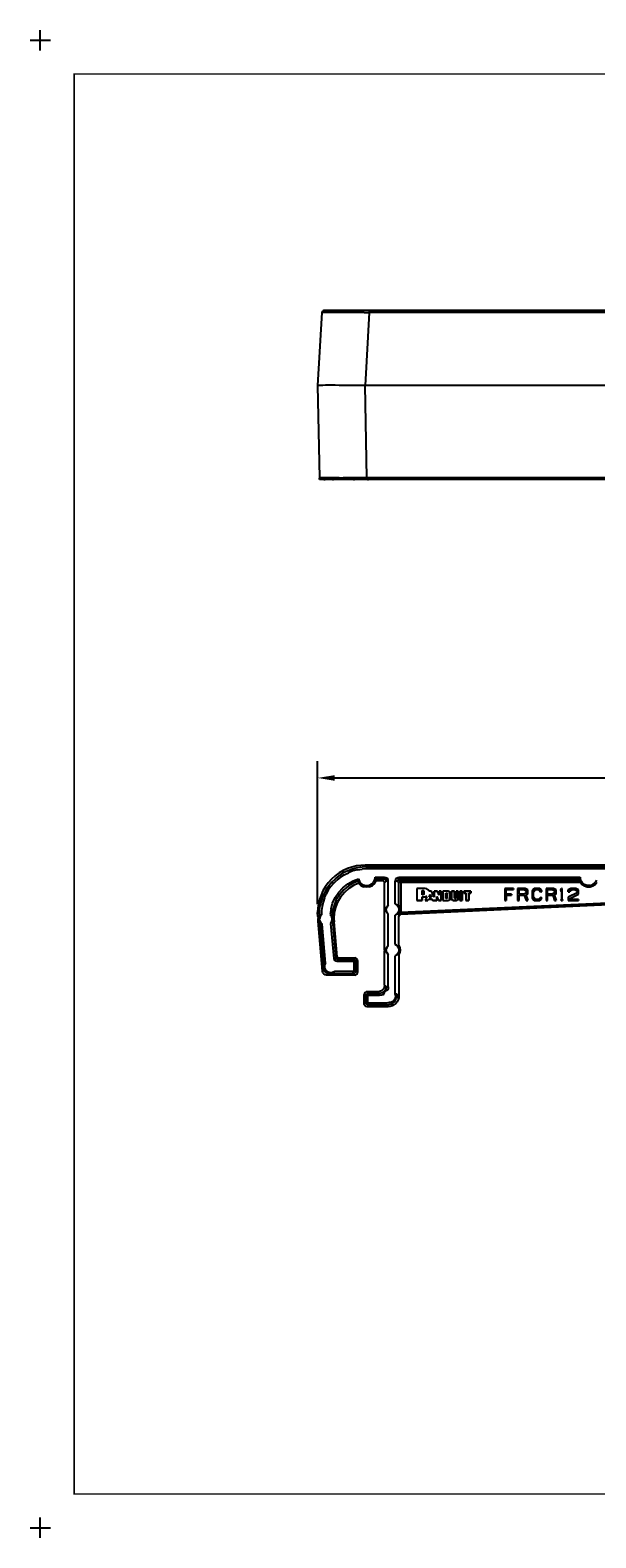
# Model space of a CAD drawing. Extents: x -0.1 to 17.1, y -0.1 to 11.1.
# Drawn here: x -0.1 to 4.1, y -0.1 to 11.1 of the extents above; entities that cross this region are included whole.
import ezdxf

# ---------------------------------------------------------------- set-up
doc = ezdxf.new("R2010")
doc.units = 0
doc.header["$MEASUREMENT"] = 0
doc.header["$PDMODE"] = 2
doc.header["$PDSIZE"] = 0.075
doc.layers.get('Defpoints').update_dxf_attribs({"linetype": 'CONTINUOUS'})
for name, color, linetype in [('Dimension', 6, 'CONTINUOUS'), ('Object', 5, 'CONTINUOUS'), ('Title Block', 3, 'CONTINUOUS')]:
    doc.layers.add(name, color=color, linetype=linetype)
doc.styles.get("Standard").update_dxf_attribs({"font": 'technic_.ttf'})
doc.dimstyles.get("Standard").update_dxf_attribs({"dimtxt": 0.09, "dimasz": 0.125, "dimexe": 0.125, "dimexo": 0.0625, "dimgap": 0.09, "dimtad": 0, "dimtih": 1, "dimtoh": 1, "dimzin": 0, "dimdsep": 46, "dimtxsty": 'STANDARD', "dimcen": 0.09, "dimadec": 0, "dimazin": 0, "dimtfac": 1, "dimtofl": 0, "dimtmove": 0, "dimatfit": 3, "dimfxl": 1, "dimtolj": 1, "dimtzin": 0, "dimarcsym": 0})

# ---------------------------------------------------------------- blocks, each defined once
blk = doc.blocks.new('*D0')
at = {"layer": 'Defpoints', "color": 0}
for p in [(9.608, 5.545), (9.608, 4.885), (2.049, 4.55)]:
    blk.add_point(p, dxfattribs=at)
at = {"layer": 'Dimension', "color": 0, "lineweight": -2}
for p, q in [((2.049, 4.612), (2.049, 5.67)), ((9.608, 4.947), (9.608, 5.67)), ((2.174, 5.545), (5.306, 5.545)), ((9.483, 5.545), (6.351, 5.545))]:
    blk.add_line(p, q, dxfattribs=at)
at = {"layer": 'Dimension', "color": 0}
for points in [[(2.174, 5.565), (2.174, 5.524), (2.049, 5.545)], [(9.483, 5.565), (9.483, 5.524), (9.608, 5.545)]]:
    blk.add_solid(points, dxfattribs=at)
at = {"layer": 'Dimension', "color": 0, "insert": (5.829, 5.545), "char_height": 0.09, "attachment_point": 5}
blk.add_mtext('\\A1;7.56 [192.0mm]', dxfattribs=at)

msp = doc.modelspace()

# ---------------------------------------------------------------- linework, layer by layer
at = {"layer": 'Object'}
for p, q in [((2.08, 8.987), (2.049, 8.446)), ((2.083, 8.994), (2.08, 8.987)), ((2.083, 8.987), (2.08, 8.987)), ((2.089, 8.999), (2.083, 8.994)), ((2.089, 8.987), (2.083, 8.987)), ((2.089, 8.999), (2.095, 9.001)), ((2.095, 9.001), (2.089, 8.999)), ((2.099, 8.987), (2.089, 8.987)), ((2.097, 9.001), (2.095, 9.001)), ((2.095, 9.001), (2.097, 9.001)), ((2.103, 9.001), (2.097, 9.001)), ((2.097, 9.001), (2.103, 9.001)), ((2.112, 8.987), (2.099, 8.987)), ((2.113, 9.001), (2.103, 9.001)), ((2.103, 9.001), (2.113, 9.001)), ((2.129, 8.987), (2.112, 8.987)), ((2.126, 9.001), (2.113, 9.001)), ((2.126, 9.001), (2.113, 9.001)), ((2.142, 9.001), (2.126, 9.001)), ((2.142, 9.001), (2.126, 9.001)), ((2.149, 8.987), (2.129, 8.987)), ((2.161, 9.001), (2.142, 9.001)), ((2.161, 9.001), (2.142, 9.001)), ((2.172, 8.987), (2.149, 8.987)), ((2.183, 9.001), (2.161, 9.001)), ((2.183, 9.001), (2.161, 9.001)), ((2.172, 8.987), (2.174, 8.994)), ((2.197, 8.987), (2.172, 8.987)), ((2.178, 8.999), (2.174, 8.994)), ((2.183, 9.001), (2.178, 8.999)), ((2.207, 9.001), (2.183, 9.001)), ((2.207, 9.001), (2.183, 9.001)), ((2.225, 8.987), (2.197, 8.987)), ((2.234, 9.001), (2.207, 9.001)), ((2.234, 9.001), (2.207, 9.001)), ((2.256, 8.987), (2.225, 8.987)), ((2.264, 9.001), (2.234, 9.001)), ((2.264, 9.001), (2.234, 9.001)), ((2.289, 8.987), (2.256, 8.987)), ((2.295, 9.001), (2.264, 9.001)), ((2.295, 9.001), (2.264, 9.001)), ((2.323, 8.987), (2.289, 8.987)), ((2.328, 9.001), (2.295, 9.001)), ((2.328, 9.001), (2.295, 9.001)), ((2.297, 9.001), (2.306, 9.001)), ((2.358, 8.987), (2.323, 8.987)), ((2.361, 9.001), (2.328, 9.001)), ((2.361, 9.001), (2.328, 9.001)), ((2.394, 8.987), (2.358, 8.987)), ((2.396, 9.001), (2.361, 9.001)), ((2.396, 9.001), (2.361, 9.001)), ((2.394, 8.987), (2.43, 8.987)), ((2.43, 9.001), (2.396, 9.001)), ((2.43, 9.001), (2.396, 9.001)), ((2.43, 8.987), (2.399, 8.446)), ((2.43, 8.987), (2.399, 8.446)), ((9.341, 9.001), (2.43, 9.001)), ((2.43, 9.001), (9.341, 9.001)), ((2.43, 9.001), (2.43, 8.999)), ((2.43, 8.999), (2.43, 8.994)), ((2.43, 8.994), (2.43, 8.987)), ((9.341, 8.987), (2.43, 8.987)), ((2.051, 8.447), (2.049, 8.446)), ((2.049, 8.446), (2.062, 7.765)), ((2.055, 8.447), (2.051, 8.447)), ((2.063, 8.448), (2.055, 8.447)), ((2.074, 8.448), (2.063, 8.448)), ((2.088, 8.448), (2.074, 8.448)), ((2.106, 8.449), (2.088, 8.448)), ((2.127, 8.449), (2.106, 8.449)), ((2.151, 8.449), (2.127, 8.449)), ((2.178, 8.449), (2.151, 8.449)), ((2.207, 8.448), (2.178, 8.449)), ((2.238, 8.448), (2.207, 8.448)), ((2.27, 8.448), (2.238, 8.448)), ((2.302, 8.447), (2.27, 8.448)), ((2.335, 8.447), (2.302, 8.447)), ((2.367, 8.446), (2.335, 8.447)), ((2.399, 8.446), (2.367, 8.446)), ((9.593, 8.446), (2.399, 8.446)), ((2.412, 7.765), (2.399, 8.446)), ((2.065, 7.758), (2.062, 7.765)), ((2.062, 7.765), (2.064, 7.765)), ((2.064, 7.751), (2.063, 7.761)), ((2.063, 7.761), (2.064, 7.751)), ((2.064, 7.765), (2.068, 7.765)), ((2.068, 7.751), (2.064, 7.751)), ((2.068, 7.751), (2.064, 7.751)), ((2.07, 7.753), (2.065, 7.758)), ((2.076, 7.765), (2.068, 7.765)), ((2.077, 7.751), (2.068, 7.751)), ((2.077, 7.751), (2.068, 7.751)), ((2.077, 7.751), (2.07, 7.753)), ((2.086, 7.765), (2.076, 7.765)), ((2.078, 7.751), (2.077, 7.751)), ((2.078, 7.751), (2.077, 7.751)), ((2.082, 7.751), (2.078, 7.751)), ((2.082, 7.751), (2.078, 7.751)), ((2.089, 7.751), (2.082, 7.751)), ((2.089, 7.751), (2.082, 7.751)), ((2.099, 7.765), (2.086, 7.765)), ((2.099, 7.751), (2.089, 7.751)), ((2.099, 7.751), (2.089, 7.751)), ((2.096, 7.751), (2.105, 7.751)), ((2.115, 7.765), (2.099, 7.765)), ((2.112, 7.751), (2.099, 7.751)), ((2.112, 7.751), (2.099, 7.751)), ((2.127, 7.751), (2.112, 7.751)), ((2.127, 7.751), (2.112, 7.751)), ((2.134, 7.765), (2.115, 7.765)), ((2.145, 7.751), (2.127, 7.751)), ((2.145, 7.751), (2.127, 7.751)), ((2.154, 7.765), (2.134, 7.765)), ((2.165, 7.751), (2.145, 7.751)), ((2.165, 7.751), (2.145, 7.751)), ((2.156, 7.758), (2.154, 7.765)), ((2.18, 7.765), (2.154, 7.765)), ((2.156, 7.758), (2.16, 7.753)), ((2.16, 7.753), (2.165, 7.751)), ((2.19, 7.751), (2.165, 7.751)), ((2.19, 7.751), (2.165, 7.751)), ((2.208, 7.765), (2.18, 7.765)), ((2.217, 7.751), (2.19, 7.751)), ((2.217, 7.751), (2.19, 7.751)), ((2.208, 7.765), (2.238, 7.765)), ((2.246, 7.751), (2.217, 7.751)), ((2.246, 7.751), (2.217, 7.751)), ((2.271, 7.765), (2.238, 7.765)), ((2.277, 7.751), (2.246, 7.751)), ((2.277, 7.751), (2.246, 7.751)), ((2.306, 7.765), (2.271, 7.765)), ((2.31, 7.751), (2.277, 7.751)), ((2.31, 7.751), (2.277, 7.751)), ((2.341, 7.765), (2.306, 7.765)), ((2.344, 7.751), (2.31, 7.751)), ((2.344, 7.751), (2.31, 7.751)), ((2.313, 7.751), (2.322, 7.751)), ((2.377, 7.765), (2.341, 7.765)), ((2.378, 7.751), (2.344, 7.751)), ((2.378, 7.751), (2.344, 7.751)), ((2.412, 7.765), (2.377, 7.765)), ((2.412, 7.751), (2.378, 7.751)), ((2.412, 7.751), (2.378, 7.751)), ((2.412, 7.758), (2.412, 7.765)), ((9.35, 7.765), (2.412, 7.765)), ((2.412, 7.753), (2.412, 7.758)), ((2.412, 7.753), (2.412, 7.751)), ((9.067, 7.751), (2.412, 7.751)), ((9.067, 7.751), (2.412, 7.751)), ((2.417, 7.751), (2.426, 7.751)), ((2.151, 4.797), (2.127, 4.77)), ((2.178, 4.821), (2.151, 4.797)), ((2.154, 4.774), (2.18, 4.799)), ((2.207, 4.842), (2.178, 4.821)), ((2.18, 4.799), (2.208, 4.822)), ((2.217, 4.81), (2.19, 4.788)), ((2.238, 4.86), (2.207, 4.842)), ((2.208, 4.822), (2.238, 4.842)), ((2.246, 4.829), (2.217, 4.81)), ((2.27, 4.875), (2.238, 4.86)), ((2.271, 4.858), (2.238, 4.842)), ((2.246, 4.829), (2.277, 4.844)), ((2.302, 4.886), (2.27, 4.875)), ((2.306, 4.871), (2.271, 4.858)), ((2.31, 4.857), (2.277, 4.844)), ((2.335, 4.894), (2.302, 4.886)), ((2.341, 4.88), (2.306, 4.871)), ((2.344, 4.866), (2.31, 4.857)), ((2.311, 4.783), (2.351, 4.799)), ((2.367, 4.898), (2.335, 4.894)), ((2.377, 4.886), (2.341, 4.88)), ((2.344, 4.866), (2.378, 4.871)), ((2.351, 4.799), (2.358, 4.779)), ((2.352, 4.793), (2.351, 4.799)), ((2.399, 4.9), (2.367, 4.898)), ((2.412, 4.888), (2.377, 4.886)), ((2.412, 4.873), (2.378, 4.871)), ((9.593, 4.9), (2.399, 4.9)), ((2.412, 4.888), (2.399, 4.9)), ((2.412, 4.886), (2.412, 4.888)), ((9.35, 4.888), (2.412, 4.888)), ((2.412, 4.88), (2.412, 4.886)), ((2.412, 4.873), (2.412, 4.88)), ((9.067, 4.873), (2.412, 4.873)), ((2.472, 4.791), (2.475, 4.811)), ((2.474, 4.801), (2.472, 4.791)), ((2.541, 4.796), (2.473, 4.796)), ((2.482, 4.785), (2.473, 4.796)), ((2.474, 4.805), (2.474, 4.801)), ((2.475, 4.811), (2.541, 4.811)), ((2.541, 4.796), (2.529, 4.785)), ((2.529, 4.785), (2.541, 4.796)), ((2.541, 4.811), (2.552, 4.809)), ((2.541, 4.804), (2.541, 4.811)), ((2.541, 4.799), (2.541, 4.804)), ((2.541, 4.799), (2.541, 4.796)), ((2.547, 4.795), (2.541, 4.796)), ((2.547, 4.795), (2.552, 4.792)), ((2.552, 4.809), (2.562, 4.803)), ((2.557, 4.797), (2.553, 4.794)), ((2.562, 4.803), (2.557, 4.797)), ((2.569, 4.793), (2.562, 4.803)), ((2.631, 4.803), (2.624, 4.793)), ((2.631, 4.803), (2.641, 4.809)), ((2.641, 4.809), (2.652, 4.811)), ((2.647, 4.795), (2.642, 4.792)), ((2.652, 4.796), (2.647, 4.795)), ((2.652, 4.811), (3.989, 4.811)), ((2.652, 4.811), (2.652, 4.804)), ((2.652, 4.804), (2.652, 4.799)), ((2.652, 4.799), (2.652, 4.796)), ((3.99, 4.796), (2.652, 4.796)), ((2.663, 4.786), (2.652, 4.796)), ((3.982, 4.786), (3.99, 4.796)), ((3.992, 4.79), (3.989, 4.811)), ((3.989, 4.811), (3.989, 4.806)), ((3.989, 4.806), (3.989, 4.801)), ((3.989, 4.801), (3.992, 4.79)), ((3.99, 4.796), (3.99, 4.797)), ((2.088, 4.71), (2.074, 4.678)), ((2.099, 4.695), (2.086, 4.665)), ((2.106, 4.741), (2.088, 4.71)), ((2.115, 4.723), (2.099, 4.695)), ((2.099, 4.657), (2.112, 4.686)), ((2.127, 4.77), (2.106, 4.741)), ((2.127, 4.714), (2.112, 4.686)), ((2.134, 4.75), (2.115, 4.723)), ((2.145, 4.74), (2.127, 4.714)), ((2.154, 4.774), (2.134, 4.75)), ((2.165, 4.764), (2.145, 4.74)), ((2.156, 4.773), (2.154, 4.774)), ((2.156, 4.773), (2.16, 4.769)), ((2.16, 4.769), (2.165, 4.764)), ((2.165, 4.764), (2.19, 4.788)), ((2.179, 4.661), (2.205, 4.699)), ((2.205, 4.699), (2.236, 4.733)), ((2.242, 4.718), (2.212, 4.683)), ((2.247, 4.698), (2.219, 4.664)), ((2.236, 4.733), (2.272, 4.761)), ((2.277, 4.747), (2.242, 4.718)), ((2.279, 4.727), (2.247, 4.698)), ((2.272, 4.761), (2.311, 4.783)), ((2.315, 4.769), (2.277, 4.747)), ((2.314, 4.75), (2.279, 4.727)), ((2.351, 4.767), (2.314, 4.75)), ((2.355, 4.784), (2.315, 4.769)), ((2.355, 4.784), (2.351, 4.767)), ((2.351, 4.767), (2.367, 4.75)), ((2.353, 4.789), (2.352, 4.793)), ((2.353, 4.789), (2.358, 4.779)), ((2.355, 4.785), (2.355, 4.784)), ((2.358, 4.779), (2.371, 4.763)), ((2.367, 4.75), (2.388, 4.74)), ((2.388, 4.753), (2.371, 4.763)), ((2.408, 4.748), (2.388, 4.753)), ((2.41, 4.736), (2.388, 4.74)), ((2.429, 4.75), (2.408, 4.748)), ((2.433, 4.739), (2.41, 4.736)), ((2.447, 4.759), (2.429, 4.75)), ((2.433, 4.739), (2.454, 4.749)), ((2.447, 4.759), (2.462, 4.773)), ((2.454, 4.749), (2.471, 4.764)), ((2.462, 4.773), (2.472, 4.791)), ((2.471, 4.764), (2.482, 4.785)), ((2.529, 4.785), (2.482, 4.785)), ((2.535, 4.784), (2.529, 4.785)), ((2.54, 4.78), (2.535, 4.784)), ((2.543, 4.775), (2.54, 4.78)), ((2.544, 4.77), (2.543, 4.775)), ((2.544, 4.77), (2.556, 4.781)), ((2.544, 4.577), (2.544, 4.77)), ((2.553, 4.794), (2.552, 4.792)), ((2.552, 4.792), (2.555, 4.787)), ((2.556, 4.781), (2.555, 4.787)), ((2.558, 4.781), (2.556, 4.781)), ((2.564, 4.781), (2.558, 4.781)), ((2.564, 4.781), (2.571, 4.781)), ((2.571, 4.781), (2.569, 4.793)), ((2.571, 4.606), (2.571, 4.781)), ((2.624, 4.793), (2.622, 4.781)), ((2.622, 4.614), (2.622, 4.781)), ((2.63, 4.781), (2.622, 4.781)), ((2.635, 4.781), (2.63, 4.781)), ((2.637, 4.781), (2.635, 4.781)), ((2.638, 4.787), (2.637, 4.781)), ((2.648, 4.771), (2.637, 4.781)), ((2.642, 4.792), (2.638, 4.787)), ((2.65, 4.779), (2.648, 4.771)), ((2.65, 4.771), (2.648, 4.771)), ((2.648, 4.606), (2.648, 4.771)), ((2.655, 4.784), (2.65, 4.779)), ((2.655, 4.771), (2.65, 4.771)), ((2.655, 4.784), (2.663, 4.786)), ((2.663, 4.771), (2.655, 4.771)), ((7.452, 4.756), (2.662, 4.537)), ((2.663, 4.786), (3.982, 4.786)), ((2.663, 4.786), (2.663, 4.784)), ((2.663, 4.784), (2.663, 4.779)), ((2.663, 4.779), (2.663, 4.771)), ((3.989, 4.771), (2.663, 4.771)), ((2.663, 4.771), (2.663, 4.552)), ((2.663, 4.552), (7.44, 4.77)), ((7.451, 4.755), (2.663, 4.536)), ((2.781, 4.728), (2.781, 4.638)), ((2.843, 4.728), (2.781, 4.728)), ((2.781, 4.728), (2.781, 4.638)), ((2.843, 4.728), (2.781, 4.728)), ((2.821, 4.712), (2.83, 4.712)), ((2.821, 4.68), (2.821, 4.712)), ((2.821, 4.712), (2.83, 4.712)), ((2.821, 4.68), (2.821, 4.712)), ((2.83, 4.712), (2.832, 4.711)), ((2.832, 4.711), (2.83, 4.712)), ((2.832, 4.711), (2.834, 4.71)), ((2.834, 4.71), (2.832, 4.711)), ((2.834, 4.71), (2.834, 4.708)), ((2.834, 4.708), (2.834, 4.71)), ((2.834, 4.708), (2.834, 4.685)), ((2.834, 4.708), (2.834, 4.685)), ((2.834, 4.685), (2.834, 4.682)), ((2.834, 4.685), (2.834, 4.682)), ((2.856, 4.725), (2.843, 4.728)), ((2.856, 4.725), (2.843, 4.728)), ((2.866, 4.718), (2.856, 4.725)), ((2.866, 4.718), (2.856, 4.725)), ((2.872, 4.707), (2.866, 4.718)), ((2.872, 4.707), (2.866, 4.718)), ((2.891, 4.707), (2.872, 4.707)), ((2.891, 4.707), (2.872, 4.707)), ((2.911, 4.662), (2.891, 4.707)), ((2.911, 4.662), (2.891, 4.707)), ((2.911, 4.707), (2.911, 4.662)), ((2.934, 4.707), (2.911, 4.707)), ((2.911, 4.662), (2.911, 4.707)), ((2.911, 4.707), (2.934, 4.707)), ((2.946, 4.679), (2.934, 4.707)), ((2.946, 4.679), (2.934, 4.707)), ((2.946, 4.707), (2.946, 4.679)), ((2.963, 4.707), (2.946, 4.707)), ((2.946, 4.679), (2.946, 4.707)), ((2.946, 4.707), (2.963, 4.707)), ((2.963, 4.638), (2.963, 4.707)), ((2.963, 4.707), (2.963, 4.638)), ((3.014, 4.707), (2.975, 4.707)), ((2.975, 4.707), (2.975, 4.638)), ((3.014, 4.707), (2.975, 4.707)), ((2.975, 4.707), (2.975, 4.638)), ((2.996, 4.692), (3.003, 4.692)), ((2.996, 4.654), (2.996, 4.692)), ((2.996, 4.654), (2.996, 4.692)), ((2.996, 4.692), (3.003, 4.692)), ((3.003, 4.692), (3.005, 4.692)), ((3.005, 4.692), (3.003, 4.692)), ((3.005, 4.692), (3.006, 4.69)), ((3.006, 4.69), (3.005, 4.692)), ((3.006, 4.689), (3.006, 4.69)), ((3.006, 4.689), (3.006, 4.69)), ((3.006, 4.657), (3.006, 4.689)), ((3.006, 4.657), (3.006, 4.689)), ((3.02, 4.705), (3.014, 4.707)), ((3.014, 4.707), (3.02, 4.705)), ((3.025, 4.7), (3.02, 4.705)), ((3.02, 4.705), (3.025, 4.7)), ((3.026, 4.694), (3.025, 4.7)), ((3.025, 4.7), (3.026, 4.694)), ((3.026, 4.65), (3.026, 4.694)), ((3.026, 4.65), (3.026, 4.694)), ((3.038, 4.707), (3.038, 4.65)), ((3.061, 4.707), (3.038, 4.707)), ((3.038, 4.65), (3.038, 4.707)), ((3.038, 4.707), (3.061, 4.707)), ((3.061, 4.657), (3.061, 4.707)), ((3.061, 4.707), (3.061, 4.657)), ((3.088, 4.707), (3.073, 4.707)), ((3.073, 4.707), (3.073, 4.657)), ((3.073, 4.657), (3.073, 4.707)), ((3.073, 4.707), (3.088, 4.707)), ((3.088, 4.65), (3.088, 4.707)), ((3.088, 4.707), (3.088, 4.65)), ((3.118, 4.707), (3.1, 4.707)), ((3.1, 4.707), (3.1, 4.638)), ((3.1, 4.707), (3.118, 4.707)), ((3.1, 4.638), (3.1, 4.707)), ((3.118, 4.638), (3.118, 4.707)), ((3.118, 4.707), (3.118, 4.638)), ((3.13, 4.707), (3.13, 4.693)), ((3.181, 4.707), (3.13, 4.707)), ((3.13, 4.693), (3.13, 4.707)), ((3.13, 4.707), (3.181, 4.707)), ((3.13, 4.693), (3.144, 4.693)), ((3.144, 4.693), (3.13, 4.693)), ((3.144, 4.693), (3.144, 4.638)), ((3.144, 4.693), (3.144, 4.638)), ((3.165, 4.693), (3.181, 4.693)), ((3.165, 4.638), (3.165, 4.693)), ((3.181, 4.693), (3.165, 4.693)), ((3.165, 4.693), (3.165, 4.638)), ((3.181, 4.693), (3.181, 4.707)), ((3.181, 4.707), (3.181, 4.693)), ((3.496, 4.728), (3.431, 4.728)), ((3.431, 4.728), (3.431, 4.638)), ((3.496, 4.728), (3.431, 4.728)), ((3.431, 4.728), (3.431, 4.638)), ((3.441, 4.719), (3.496, 4.719)), ((3.441, 4.686), (3.441, 4.719)), ((3.496, 4.719), (3.441, 4.719)), ((3.441, 4.686), (3.441, 4.719)), ((3.481, 4.686), (3.441, 4.686)), ((3.441, 4.686), (3.481, 4.686)), ((3.481, 4.679), (3.481, 4.686)), ((3.481, 4.686), (3.481, 4.679)), ((3.496, 4.719), (3.496, 4.728)), ((3.496, 4.728), (3.496, 4.719)), ((3.583, 4.728), (3.527, 4.728)), ((3.527, 4.728), (3.527, 4.638)), ((3.527, 4.728), (3.527, 4.638)), ((3.583, 4.728), (3.527, 4.728)), ((3.538, 4.719), (3.572, 4.719)), ((3.538, 4.686), (3.538, 4.719)), ((3.538, 4.686), (3.538, 4.719)), ((3.538, 4.719), (3.572, 4.719)), ((3.572, 4.686), (3.538, 4.686)), ((3.572, 4.686), (3.538, 4.686)), ((3.572, 4.719), (3.591, 4.71)), ((3.572, 4.719), (3.591, 4.71)), ((3.591, 4.697), (3.572, 4.686)), ((3.591, 4.697), (3.572, 4.686)), ((3.602, 4.717), (3.583, 4.728)), ((3.602, 4.717), (3.583, 4.728)), ((3.587, 4.681), (3.602, 4.688)), ((3.602, 4.688), (3.587, 4.681)), ((3.591, 4.71), (3.591, 4.697)), ((3.591, 4.71), (3.591, 4.697)), ((3.602, 4.688), (3.602, 4.717)), ((3.602, 4.688), (3.602, 4.717)), ((3.65, 4.728), (3.633, 4.709)), ((3.65, 4.728), (3.633, 4.709)), ((3.633, 4.709), (3.633, 4.656)), ((3.633, 4.709), (3.633, 4.656)), ((3.644, 4.703), (3.658, 4.719)), ((3.644, 4.703), (3.658, 4.719)), ((3.644, 4.662), (3.644, 4.703)), ((3.644, 4.662), (3.644, 4.703)), ((3.69, 4.728), (3.65, 4.728)), ((3.69, 4.728), (3.65, 4.728)), ((3.658, 4.719), (3.682, 4.719)), ((3.658, 4.719), (3.682, 4.719)), ((3.682, 4.719), (3.698, 4.701)), ((3.698, 4.701), (3.682, 4.719)), ((3.705, 4.711), (3.69, 4.728)), ((3.69, 4.728), (3.705, 4.711)), ((3.698, 4.701), (3.705, 4.711)), ((3.705, 4.711), (3.698, 4.701)), ((3.793, 4.728), (3.737, 4.728)), ((3.737, 4.728), (3.737, 4.638)), ((3.737, 4.728), (3.737, 4.638)), ((3.793, 4.728), (3.737, 4.728)), ((3.748, 4.686), (3.748, 4.719)), ((3.748, 4.719), (3.782, 4.719)), ((3.748, 4.719), (3.782, 4.719)), ((3.748, 4.686), (3.748, 4.719)), ((3.782, 4.686), (3.748, 4.686)), ((3.782, 4.686), (3.748, 4.686)), ((3.782, 4.719), (3.801, 4.71)), ((3.782, 4.719), (3.801, 4.71)), ((3.801, 4.697), (3.782, 4.686)), ((3.782, 4.686), (3.801, 4.697)), ((3.812, 4.717), (3.793, 4.728)), ((3.812, 4.717), (3.793, 4.728)), ((3.812, 4.688), (3.797, 4.681)), ((3.797, 4.681), (3.812, 4.688)), ((3.801, 4.71), (3.801, 4.697)), ((3.801, 4.697), (3.801, 4.71)), ((3.812, 4.688), (3.812, 4.717)), ((3.812, 4.688), (3.812, 4.717)), ((3.851, 4.728), (3.846, 4.714)), ((3.846, 4.714), (3.851, 4.728)), ((3.846, 4.714), (3.849, 4.704)), ((3.849, 4.704), (3.846, 4.714)), ((3.849, 4.704), (3.851, 4.709)), ((3.851, 4.709), (3.849, 4.704)), ((3.855, 4.728), (3.851, 4.728)), ((3.851, 4.728), (3.855, 4.728)), ((3.851, 4.709), (3.851, 4.646)), ((3.851, 4.709), (3.851, 4.646)), ((3.855, 4.646), (3.855, 4.728)), ((3.855, 4.646), (3.855, 4.728)), ((3.92, 4.728), (3.901, 4.718)), ((3.901, 4.718), (3.92, 4.728)), ((3.901, 4.718), (3.901, 4.702)), ((3.901, 4.702), (3.901, 4.718)), ((3.901, 4.702), (3.912, 4.702)), ((3.912, 4.702), (3.901, 4.702)), ((3.966, 4.695), (3.901, 4.662)), ((3.966, 4.695), (3.901, 4.662)), ((3.912, 4.71), (3.931, 4.719)), ((3.912, 4.71), (3.931, 4.719)), ((3.912, 4.702), (3.912, 4.71)), ((3.912, 4.71), (3.912, 4.702)), ((3.912, 4.654), (3.977, 4.686)), ((3.912, 4.654), (3.977, 4.686)), ((3.958, 4.728), (3.92, 4.728)), ((3.958, 4.728), (3.92, 4.728)), ((3.931, 4.719), (3.948, 4.719)), ((3.948, 4.719), (3.931, 4.719)), ((3.948, 4.719), (3.966, 4.71)), ((3.966, 4.71), (3.948, 4.719)), ((3.977, 4.718), (3.958, 4.728)), ((3.977, 4.718), (3.958, 4.728)), ((3.966, 4.71), (3.966, 4.695)), ((3.966, 4.71), (3.966, 4.695)), ((3.977, 4.686), (3.977, 4.718)), ((3.977, 4.686), (3.977, 4.718)), ((3.982, 4.786), (3.982, 4.785)), ((3.984, 4.781), (3.982, 4.785)), ((3.986, 4.776), (3.984, 4.781)), ((3.989, 4.771), (3.986, 4.776)), ((4.003, 4.755), (3.989, 4.771)), ((4.003, 4.771), (3.992, 4.79)), ((4.019, 4.756), (4.003, 4.771)), ((4.02, 4.744), (4.003, 4.755)), ((4.04, 4.749), (4.019, 4.756)), ((4.041, 4.738), (4.02, 4.744)), ((4.062, 4.749), (4.04, 4.749)), ((4.062, 4.738), (4.041, 4.738)), ((4.062, 4.749), (4.083, 4.756)), ((4.082, 4.744), (4.062, 4.738)), ((4.099, 4.755), (4.082, 4.744)), ((4.083, 4.756), (4.099, 4.771)), ((4.11, 4.79), (4.099, 4.771)), ((4.113, 4.771), (4.099, 4.755)), ((2.051, 4.581), (2.049, 4.55)), ((2.055, 4.613), (2.051, 4.581)), ((2.063, 4.646), (2.055, 4.613)), ((2.074, 4.678), (2.063, 4.646)), ((2.064, 4.57), (2.068, 4.602)), ((2.076, 4.634), (2.068, 4.602)), ((2.086, 4.665), (2.076, 4.634)), ((2.082, 4.595), (2.078, 4.564)), ((2.089, 4.626), (2.082, 4.595)), ((2.099, 4.657), (2.089, 4.626)), ((2.148, 4.576), (2.142, 4.534)), ((2.148, 4.576), (2.16, 4.619)), ((2.16, 4.619), (2.179, 4.661)), ((2.17, 4.602), (2.16, 4.559)), ((2.187, 4.644), (2.17, 4.602)), ((2.182, 4.586), (2.172, 4.545)), ((2.197, 4.627), (2.182, 4.586)), ((2.212, 4.683), (2.187, 4.644)), ((2.219, 4.664), (2.197, 4.627)), ((2.544, 4.573), (2.544, 4.577)), ((2.544, 4.577), (2.556, 4.576)), ((2.544, 4.566), (2.544, 4.577)), ((2.544, 4.573), (2.544, 4.57)), ((2.556, 4.571), (2.56, 4.59)), ((2.556, 4.579), (2.557, 4.583)), ((2.556, 4.577), (2.556, 4.576)), ((2.56, 4.591), (2.557, 4.583)), ((2.557, 4.583), (2.56, 4.591)), ((2.557, 4.583), (2.56, 4.59)), ((2.557, 4.583), (2.56, 4.59)), ((2.571, 4.606), (2.56, 4.59)), ((2.56, 4.591), (2.565, 4.599)), ((2.56, 4.59), (2.56, 4.591)), ((2.56, 4.59), (2.56, 4.591)), ((2.565, 4.599), (2.571, 4.606)), ((2.622, 4.614), (2.636, 4.603)), ((2.628, 4.61), (2.622, 4.614)), ((2.632, 4.607), (2.628, 4.61)), ((2.636, 4.604), (2.632, 4.607)), ((2.633, 4.603), (2.642, 4.603)), ((2.636, 4.604), (2.637, 4.603)), ((2.636, 4.603), (2.646, 4.589)), ((2.648, 4.606), (2.637, 4.603)), ((2.644, 4.606), (2.653, 4.606)), ((2.646, 4.589), (2.649, 4.571)), ((2.65, 4.604), (2.648, 4.606)), ((2.65, 4.604), (2.653, 4.598)), ((2.653, 4.598), (2.659, 4.583)), ((2.659, 4.583), (2.66, 4.568)), ((2.781, 4.638), (2.821, 4.638)), ((2.821, 4.638), (2.781, 4.638)), ((2.83, 4.68), (2.821, 4.68)), ((2.83, 4.68), (2.821, 4.68)), ((2.821, 4.638), (2.821, 4.666)), ((2.821, 4.666), (2.843, 4.666)), ((2.821, 4.666), (2.843, 4.666)), ((2.821, 4.666), (2.821, 4.638)), ((2.832, 4.681), (2.83, 4.68)), ((2.832, 4.681), (2.83, 4.68)), ((2.834, 4.682), (2.832, 4.681)), ((2.834, 4.682), (2.832, 4.681)), ((2.848, 4.666), (2.843, 4.666)), ((2.848, 4.666), (2.843, 4.666)), ((2.857, 4.669), (2.844, 4.638)), ((2.857, 4.669), (2.844, 4.638)), ((2.844, 4.638), (2.864, 4.638)), ((2.844, 4.638), (2.864, 4.638)), ((2.852, 4.667), (2.848, 4.666)), ((2.852, 4.667), (2.848, 4.666)), ((2.857, 4.669), (2.852, 4.667)), ((2.852, 4.667), (2.857, 4.669)), ((2.864, 4.638), (2.868, 4.648)), ((2.864, 4.638), (2.868, 4.648)), ((2.868, 4.648), (2.894, 4.648)), ((2.868, 4.648), (2.894, 4.648)), ((2.872, 4.663), (2.881, 4.682)), ((2.872, 4.663), (2.881, 4.682)), ((2.89, 4.663), (2.872, 4.663)), ((2.872, 4.663), (2.89, 4.663)), ((2.881, 4.682), (2.89, 4.663)), ((2.89, 4.663), (2.881, 4.682)), ((2.894, 4.648), (2.899, 4.638)), ((2.899, 4.638), (2.894, 4.648)), ((2.899, 4.638), (2.93, 4.638)), ((2.93, 4.638), (2.899, 4.638)), ((2.93, 4.667), (2.943, 4.638)), ((2.93, 4.638), (2.93, 4.667)), ((2.943, 4.638), (2.93, 4.667)), ((2.93, 4.667), (2.93, 4.638)), ((2.943, 4.638), (2.963, 4.638)), ((2.963, 4.638), (2.943, 4.638)), ((2.975, 4.638), (3.014, 4.638)), ((2.975, 4.638), (3.014, 4.638)), ((3.003, 4.654), (2.996, 4.654)), ((3.003, 4.654), (2.996, 4.654)), ((3.005, 4.654), (3.003, 4.654)), ((3.005, 4.654), (3.003, 4.654)), ((3.006, 4.655), (3.005, 4.654)), ((3.006, 4.655), (3.005, 4.654)), ((3.006, 4.657), (3.006, 4.655)), ((3.006, 4.657), (3.006, 4.655)), ((3.02, 4.639), (3.014, 4.638)), ((3.02, 4.639), (3.014, 4.638)), ((3.025, 4.644), (3.02, 4.639)), ((3.025, 4.644), (3.02, 4.639)), ((3.026, 4.65), (3.025, 4.644)), ((3.026, 4.65), (3.025, 4.644)), ((3.04, 4.644), (3.038, 4.65)), ((3.038, 4.65), (3.04, 4.644)), ((3.045, 4.639), (3.04, 4.644)), ((3.045, 4.639), (3.04, 4.644)), ((3.051, 4.638), (3.045, 4.639)), ((3.051, 4.638), (3.045, 4.639)), ((3.051, 4.638), (3.075, 4.638)), ((3.075, 4.638), (3.051, 4.638)), ((3.062, 4.655), (3.061, 4.657)), ((3.061, 4.657), (3.062, 4.655)), ((3.063, 4.654), (3.062, 4.655)), ((3.062, 4.655), (3.063, 4.654)), ((3.065, 4.654), (3.063, 4.654)), ((3.063, 4.654), (3.065, 4.654)), ((3.07, 4.654), (3.065, 4.654)), ((3.07, 4.654), (3.065, 4.654)), ((3.071, 4.654), (3.07, 4.654)), ((3.071, 4.654), (3.07, 4.654)), ((3.073, 4.655), (3.071, 4.654)), ((3.073, 4.655), (3.071, 4.654)), ((3.073, 4.657), (3.073, 4.655)), ((3.073, 4.655), (3.073, 4.657)), ((3.081, 4.639), (3.075, 4.638)), ((3.081, 4.639), (3.075, 4.638)), ((3.086, 4.644), (3.081, 4.639)), ((3.086, 4.644), (3.081, 4.639)), ((3.088, 4.65), (3.086, 4.644)), ((3.086, 4.644), (3.088, 4.65)), ((3.1, 4.638), (3.118, 4.638)), ((3.118, 4.638), (3.1, 4.638)), ((3.144, 4.638), (3.165, 4.638)), ((3.165, 4.638), (3.144, 4.638)), ((3.431, 4.638), (3.441, 4.638)), ((3.441, 4.638), (3.431, 4.638)), ((3.441, 4.679), (3.481, 4.679)), ((3.441, 4.638), (3.441, 4.679)), ((3.481, 4.679), (3.441, 4.679)), ((3.441, 4.679), (3.441, 4.638)), ((3.527, 4.638), (3.538, 4.638)), ((3.527, 4.638), (3.538, 4.638)), ((3.538, 4.679), (3.576, 4.679)), ((3.538, 4.638), (3.538, 4.679)), ((3.538, 4.679), (3.576, 4.679)), ((3.538, 4.638), (3.538, 4.679)), ((3.576, 4.679), (3.59, 4.638)), ((3.576, 4.679), (3.59, 4.638)), ((3.602, 4.638), (3.587, 4.681)), ((3.587, 4.681), (3.602, 4.638)), ((3.59, 4.638), (3.602, 4.638)), ((3.602, 4.638), (3.59, 4.638)), ((3.633, 4.656), (3.65, 4.638)), ((3.633, 4.656), (3.65, 4.638)), ((3.658, 4.646), (3.644, 4.662)), ((3.658, 4.646), (3.644, 4.662)), ((3.65, 4.638), (3.69, 4.638)), ((3.65, 4.638), (3.69, 4.638)), ((3.682, 4.646), (3.658, 4.646)), ((3.682, 4.646), (3.658, 4.646)), ((3.698, 4.664), (3.682, 4.646)), ((3.682, 4.646), (3.698, 4.664)), ((3.69, 4.638), (3.705, 4.655)), ((3.69, 4.638), (3.705, 4.655)), ((3.705, 4.655), (3.698, 4.664)), ((3.698, 4.664), (3.705, 4.655)), ((3.737, 4.638), (3.748, 4.638)), ((3.737, 4.638), (3.748, 4.638)), ((3.748, 4.679), (3.786, 4.679)), ((3.748, 4.638), (3.748, 4.679)), ((3.748, 4.679), (3.786, 4.679)), ((3.748, 4.638), (3.748, 4.679)), ((3.786, 4.679), (3.8, 4.638)), ((3.786, 4.679), (3.8, 4.638)), ((3.797, 4.681), (3.812, 4.638)), ((3.812, 4.638), (3.797, 4.681)), ((3.812, 4.638), (3.8, 4.638)), ((3.8, 4.638), (3.812, 4.638)), ((3.851, 4.646), (3.848, 4.646)), ((3.848, 4.646), (3.848, 4.638)), ((3.848, 4.638), (3.848, 4.646)), ((3.848, 4.646), (3.851, 4.646)), ((3.848, 4.638), (3.858, 4.638)), ((3.858, 4.638), (3.848, 4.638)), ((3.858, 4.646), (3.855, 4.646)), ((3.855, 4.646), (3.858, 4.646)), ((3.858, 4.638), (3.858, 4.646)), ((3.858, 4.646), (3.858, 4.638)), ((3.901, 4.662), (3.901, 4.638)), ((3.901, 4.662), (3.901, 4.638)), ((3.901, 4.638), (3.977, 4.638)), ((3.901, 4.638), (3.977, 4.638)), ((3.912, 4.646), (3.912, 4.654)), ((3.912, 4.646), (3.912, 4.654)), ((3.977, 4.646), (3.912, 4.646)), ((3.912, 4.646), (3.977, 4.646)), ((3.977, 4.638), (3.977, 4.646)), ((3.977, 4.646), (3.977, 4.638)), ((2.05, 4.52), (2.049, 4.55)), ((2.049, 4.55), (2.062, 4.538)), ((2.063, 4.508), (2.05, 4.52)), ((2.05, 4.52), (2.052, 4.505)), ((2.052, 4.498), (2.052, 4.505)), ((2.052, 4.505), (2.064, 4.505)), ((2.052, 4.492), (2.052, 4.498)), ((2.053, 4.485), (2.052, 4.492)), ((2.065, 4.487), (2.053, 4.485)), ((2.085, 4.115), (2.053, 4.485)), ((2.062, 4.538), (2.064, 4.57)), ((2.062, 4.538), (2.064, 4.508)), ((2.062, 4.538), (2.063, 4.508)), ((2.064, 4.508), (2.063, 4.508)), ((2.064, 4.505), (2.063, 4.508)), ((2.068, 4.52), (2.064, 4.504)), ((2.068, 4.52), (2.064, 4.508)), ((2.065, 4.489), (2.064, 4.504)), ((2.065, 4.489), (2.072, 4.474)), ((2.065, 4.489), (2.067, 4.482)), ((2.065, 4.487), (2.096, 4.127)), ((2.065, 4.485), (2.065, 4.487)), ((2.071, 4.475), (2.067, 4.482)), ((2.077, 4.533), (2.068, 4.52)), ((2.076, 4.469), (2.071, 4.475)), ((2.072, 4.474), (2.082, 4.463)), ((2.076, 4.469), (2.082, 4.463)), ((2.078, 4.564), (2.077, 4.533)), ((2.107, 4.176), (2.082, 4.463)), ((2.142, 4.534), (2.153, 4.519)), ((2.142, 4.534), (2.148, 4.527)), ((2.154, 4.484), (2.145, 4.469)), ((2.152, 4.48), (2.145, 4.469)), ((2.145, 4.469), (2.168, 4.21)), ((2.148, 4.527), (2.153, 4.519)), ((2.154, 4.484), (2.152, 4.48)), ((2.157, 4.502), (2.153, 4.519)), ((2.155, 4.512), (2.153, 4.519)), ((2.154, 4.484), (2.157, 4.502)), ((2.156, 4.491), (2.154, 4.484)), ((2.156, 4.508), (2.155, 4.512)), ((2.157, 4.506), (2.156, 4.508)), ((2.156, 4.491), (2.157, 4.496)), ((2.157, 4.491), (2.156, 4.491)), ((2.16, 4.559), (2.157, 4.517)), ((2.158, 4.504), (2.157, 4.517)), ((2.157, 4.517), (2.169, 4.505)), ((2.157, 4.504), (2.158, 4.504)), ((2.158, 4.503), (2.157, 4.502)), ((2.157, 4.502), (2.158, 4.503)), ((2.158, 4.503), (2.157, 4.502)), ((2.158, 4.502), (2.157, 4.502)), ((2.157, 4.502), (2.158, 4.502)), ((2.158, 4.502), (2.157, 4.502)), ((2.157, 4.502), (2.158, 4.502)), ((2.158, 4.502), (2.157, 4.5)), ((2.157, 4.502), (2.158, 4.502)), ((2.158, 4.502), (2.157, 4.502)), ((2.157, 4.502), (2.158, 4.502)), ((2.158, 4.502), (2.157, 4.502)), ((2.157, 4.502), (2.158, 4.502)), ((2.158, 4.502), (2.157, 4.502)), ((2.157, 4.502), (2.158, 4.502)), ((2.158, 4.502), (2.157, 4.502)), ((2.157, 4.502), (2.158, 4.502)), ((2.158, 4.492), (2.157, 4.5)), ((2.157, 4.492), (2.158, 4.492)), ((2.157, 4.492), (2.157, 4.491)), ((2.169, 4.505), (2.158, 4.502)), ((2.158, 4.502), (2.169, 4.505)), ((2.158, 4.502), (2.169, 4.505)), ((2.169, 4.505), (2.158, 4.502)), ((2.158, 4.502), (2.169, 4.505)), ((2.158, 4.504), (2.158, 4.503)), ((2.158, 4.503), (2.158, 4.502)), ((2.171, 4.48), (2.158, 4.502)), ((2.158, 4.502), (2.171, 4.48)), ((2.158, 4.502), (2.171, 4.48)), ((2.171, 4.48), (2.158, 4.502)), ((2.158, 4.502), (2.171, 4.48)), ((2.171, 4.48), (2.158, 4.502)), ((2.158, 4.502), (2.171, 4.48)), ((2.171, 4.48), (2.158, 4.502)), ((2.158, 4.492), (2.183, 4.212)), ((2.171, 4.48), (2.158, 4.492)), ((2.172, 4.545), (2.169, 4.505)), ((2.169, 4.505), (2.171, 4.48)), ((2.194, 4.223), (2.171, 4.48)), ((2.544, 4.57), (2.544, 4.566)), ((2.544, 4.566), (2.556, 4.567)), ((2.544, 4.277), (2.544, 4.566)), ((2.56, 4.553), (2.556, 4.571)), ((2.556, 4.567), (2.556, 4.566)), ((2.557, 4.56), (2.556, 4.564)), ((2.56, 4.552), (2.557, 4.56)), ((2.56, 4.553), (2.571, 4.537)), ((2.565, 4.544), (2.56, 4.552)), ((2.565, 4.544), (2.571, 4.537)), ((2.571, 4.306), (2.571, 4.537)), ((2.636, 4.54), (2.622, 4.529)), ((2.628, 4.532), (2.622, 4.529)), ((2.622, 4.314), (2.622, 4.529)), ((2.632, 4.536), (2.628, 4.532)), ((2.636, 4.539), (2.632, 4.536)), ((2.633, 4.54), (2.642, 4.54)), ((2.646, 4.554), (2.636, 4.54)), ((2.637, 4.54), (2.636, 4.539)), ((2.648, 4.536), (2.637, 4.54)), ((2.649, 4.571), (2.646, 4.554)), ((2.649, 4.538), (2.648, 4.537)), ((2.648, 4.537), (2.648, 4.536)), ((2.648, 4.536), (2.648, 4.526)), ((2.65, 4.529), (2.648, 4.522)), ((2.648, 4.526), (2.648, 4.522)), ((2.648, 4.522), (2.649, 4.521)), ((2.65, 4.539), (2.649, 4.538)), ((2.649, 4.521), (2.65, 4.526)), ((2.649, 4.307), (2.649, 4.521)), ((2.651, 4.542), (2.65, 4.539)), ((2.655, 4.535), (2.65, 4.529)), ((2.65, 4.526), (2.653, 4.531)), ((2.651, 4.542), (2.656, 4.552)), ((2.653, 4.531), (2.658, 4.535)), ((2.662, 4.537), (2.655, 4.535)), ((2.66, 4.568), (2.656, 4.552)), ((2.658, 4.552), (2.656, 4.552)), ((2.66, 4.552), (2.658, 4.552)), ((2.658, 4.535), (2.663, 4.536)), ((2.663, 4.552), (2.66, 4.552)), ((2.662, 4.547), (2.663, 4.552)), ((2.662, 4.541), (2.662, 4.547)), ((2.662, 4.541), (2.662, 4.538)), ((2.662, 4.538), (2.662, 4.537)), ((2.663, 4.536), (2.662, 4.537)), ((2.544, 4.273), (2.544, 4.277)), ((2.544, 4.277), (2.556, 4.276)), ((2.544, 4.277), (2.544, 4.266)), ((2.544, 4.273), (2.544, 4.27)), ((2.544, 4.27), (2.544, 4.266)), ((2.544, 4.266), (2.556, 4.267)), ((2.544, 4.013), (2.544, 4.266)), ((2.556, 4.271), (2.56, 4.29)), ((2.556, 4.279), (2.557, 4.283)), ((2.556, 4.277), (2.556, 4.276)), ((2.56, 4.253), (2.556, 4.271)), ((2.556, 4.266), (2.556, 4.267)), ((2.557, 4.26), (2.556, 4.264)), ((2.56, 4.291), (2.557, 4.283)), ((2.557, 4.283), (2.56, 4.291)), ((2.557, 4.283), (2.56, 4.29)), ((2.557, 4.283), (2.56, 4.29)), ((2.56, 4.252), (2.557, 4.26)), ((2.571, 4.306), (2.56, 4.29)), ((2.56, 4.291), (2.565, 4.299)), ((2.56, 4.29), (2.56, 4.291)), ((2.56, 4.29), (2.56, 4.291)), ((2.56, 4.253), (2.571, 4.237)), ((2.565, 4.244), (2.56, 4.252)), ((2.565, 4.299), (2.571, 4.306)), ((2.565, 4.244), (2.571, 4.237)), ((2.622, 4.314), (2.636, 4.303)), ((2.622, 4.314), (2.628, 4.31)), ((2.636, 4.24), (2.622, 4.229)), ((2.632, 4.307), (2.628, 4.31)), ((2.636, 4.304), (2.632, 4.307)), ((2.636, 4.239), (2.632, 4.236)), ((2.633, 4.303), (2.642, 4.303)), ((2.633, 4.24), (2.642, 4.24)), ((2.636, 4.304), (2.637, 4.303)), ((2.636, 4.303), (2.646, 4.289)), ((2.646, 4.254), (2.636, 4.24)), ((2.637, 4.24), (2.636, 4.239)), ((2.637, 4.303), (2.649, 4.307)), ((2.649, 4.236), (2.637, 4.24)), ((2.646, 4.289), (2.649, 4.271)), ((2.649, 4.271), (2.646, 4.254)), ((2.658, 4.29), (2.649, 4.307)), ((2.649, 4.236), (2.658, 4.253)), ((2.661, 4.271), (2.658, 4.29)), ((2.658, 4.253), (2.661, 4.271)), ((2.085, 4.115), (2.096, 4.127)), ((2.085, 4.115), (2.096, 4.127)), ((2.096, 4.127), (2.097, 4.127)), ((2.099, 4.116), (2.096, 4.127)), ((2.101, 4.127), (2.097, 4.127)), ((2.1, 4.159), (2.099, 4.152)), ((2.099, 4.152), (2.1, 4.139)), ((2.107, 4.176), (2.1, 4.159)), ((2.101, 4.164), (2.1, 4.159)), ((2.1, 4.14), (2.1, 4.159)), ((2.1, 4.14), (2.108, 4.123)), ((2.1, 4.139), (2.105, 4.127)), ((2.1, 4.139), (2.101, 4.127)), ((2.1, 4.139), (2.101, 4.127)), ((2.101, 4.164), (2.107, 4.176)), ((2.105, 4.127), (2.101, 4.127)), ((2.108, 4.123), (2.105, 4.127)), ((2.175, 4.211), (2.168, 4.21)), ((2.168, 4.21), (2.17, 4.202)), ((2.17, 4.202), (2.176, 4.194)), ((2.181, 4.211), (2.175, 4.211)), ((2.176, 4.194), (2.184, 4.189)), ((2.181, 4.211), (2.183, 4.212)), ((2.183, 4.212), (2.194, 4.223)), ((2.183, 4.212), (2.194, 4.223)), ((2.184, 4.208), (2.183, 4.212)), ((2.186, 4.205), (2.184, 4.208)), ((2.193, 4.187), (2.184, 4.189)), ((2.189, 4.203), (2.186, 4.205)), ((2.189, 4.203), (2.193, 4.202)), ((2.204, 4.214), (2.193, 4.202)), ((2.193, 4.202), (2.193, 4.2)), ((2.193, 4.202), (2.312, 4.202)), ((2.193, 4.2), (2.193, 4.195)), ((2.193, 4.195), (2.193, 4.187)), ((2.312, 4.187), (2.193, 4.187)), ((2.194, 4.22), (2.194, 4.223)), ((2.197, 4.217), (2.194, 4.22)), ((2.2, 4.215), (2.197, 4.217)), ((2.203, 4.214), (2.2, 4.215)), ((2.204, 4.214), (2.324, 4.214)), ((2.312, 4.202), (2.324, 4.214)), ((2.324, 4.214), (2.312, 4.202)), ((2.32, 4.201), (2.312, 4.202)), ((2.312, 4.202), (2.312, 4.2)), ((2.312, 4.2), (2.312, 4.195)), ((2.312, 4.195), (2.312, 4.187)), ((2.312, 4.187), (2.314, 4.187)), ((2.314, 4.187), (2.316, 4.186)), ((2.321, 4.191), (2.316, 4.186)), ((2.317, 4.184), (2.316, 4.186)), ((2.317, 4.184), (2.317, 4.182)), ((2.317, 4.182), (2.317, 4.119)), ((2.325, 4.182), (2.317, 4.182)), ((2.32, 4.201), (2.327, 4.197)), ((2.325, 4.195), (2.321, 4.191)), ((2.332, 4.213), (2.324, 4.214)), ((2.327, 4.197), (2.325, 4.195)), ((2.33, 4.182), (2.325, 4.182)), ((2.331, 4.19), (2.327, 4.197)), ((2.332, 4.182), (2.33, 4.182)), ((2.331, 4.19), (2.332, 4.182)), ((2.339, 4.208), (2.332, 4.213)), ((2.344, 4.194), (2.332, 4.182)), ((2.332, 4.182), (2.332, 4.119)), ((2.343, 4.202), (2.339, 4.208)), ((2.344, 4.194), (2.343, 4.202)), ((2.344, 4.107), (2.344, 4.194)), ((2.344, 4.194), (2.344, 4.107)), ((2.571, 4.001), (2.571, 4.237)), ((2.628, 4.232), (2.622, 4.229)), ((2.622, 3.945), (2.622, 4.229)), ((2.632, 4.236), (2.628, 4.232)), ((2.649, 4.236), (2.649, 3.933)), ((2.088, 4.104), (2.085, 4.115)), ((2.095, 4.095), (2.088, 4.104)), ((2.105, 4.089), (2.095, 4.095)), ((2.106, 4.107), (2.099, 4.116)), ((2.115, 4.087), (2.105, 4.089)), ((2.116, 4.101), (2.106, 4.107)), ((2.108, 4.123), (2.122, 4.11)), ((2.114, 4.116), (2.108, 4.123)), ((2.11, 4.121), (2.114, 4.116)), ((2.119, 4.112), (2.114, 4.116)), ((2.114, 4.116), (2.122, 4.11)), ((2.115, 4.087), (2.126, 4.099)), ((2.126, 4.099), (2.115, 4.087)), ((2.324, 4.087), (2.115, 4.087)), ((2.324, 4.087), (2.115, 4.087)), ((2.116, 4.101), (2.126, 4.099)), ((2.14, 4.104), (2.122, 4.11)), ((2.122, 4.11), (2.126, 4.108)), ((2.126, 4.108), (2.138, 4.104)), ((2.126, 4.108), (2.126, 4.103)), ((2.126, 4.103), (2.126, 4.1)), ((2.126, 4.099), (2.126, 4.1)), ((2.126, 4.099), (2.312, 4.099)), ((2.138, 4.104), (2.152, 4.104)), ((2.159, 4.105), (2.14, 4.104)), ((2.159, 4.105), (2.152, 4.104)), ((2.175, 4.114), (2.159, 4.105)), ((2.164, 4.107), (2.159, 4.105)), ((2.175, 4.114), (2.164, 4.107)), ((2.312, 4.114), (2.175, 4.114)), ((2.314, 4.115), (2.312, 4.114)), ((2.312, 4.107), (2.312, 4.114)), ((2.312, 4.107), (2.312, 4.101)), ((2.312, 4.101), (2.312, 4.099)), ((2.32, 4.101), (2.312, 4.099)), ((2.312, 4.099), (2.324, 4.087)), ((2.324, 4.087), (2.312, 4.099)), ((2.316, 4.116), (2.314, 4.115)), ((2.317, 4.117), (2.316, 4.116)), ((2.317, 4.119), (2.317, 4.117)), ((2.317, 4.119), (2.325, 4.119)), ((2.327, 4.105), (2.32, 4.101)), ((2.324, 4.087), (2.332, 4.089)), ((2.33, 4.119), (2.325, 4.119)), ((2.331, 4.112), (2.327, 4.105)), ((2.332, 4.119), (2.33, 4.119)), ((2.332, 4.119), (2.331, 4.112)), ((2.332, 4.119), (2.344, 4.107)), ((2.332, 4.089), (2.339, 4.093)), ((2.339, 4.093), (2.343, 4.1)), ((2.343, 4.1), (2.344, 4.107)), ((2.395, 3.951), (2.394, 3.943)), ((2.394, 3.943), (2.406, 3.931)), ((2.394, 3.943), (2.394, 3.873)), ((2.394, 3.873), (2.394, 3.943)), ((2.4, 3.957), (2.395, 3.951)), ((2.407, 3.962), (2.4, 3.957)), ((2.407, 3.939), (2.406, 3.931)), ((2.408, 3.931), (2.406, 3.931)), ((2.406, 3.885), (2.406, 3.931)), ((2.414, 3.963), (2.407, 3.962)), ((2.412, 3.946), (2.407, 3.939)), ((2.414, 3.931), (2.408, 3.931)), ((2.418, 3.95), (2.412, 3.946)), ((2.413, 3.944), (2.412, 3.946)), ((2.413, 3.944), (2.417, 3.94)), ((2.494, 3.963), (2.414, 3.963)), ((2.414, 3.963), (2.426, 3.951)), ((2.414, 3.963), (2.494, 3.963)), ((2.421, 3.931), (2.414, 3.931)), ((2.417, 3.94), (2.422, 3.935)), ((2.426, 3.951), (2.418, 3.95)), ((2.422, 3.935), (2.421, 3.933)), ((2.421, 3.933), (2.421, 3.931)), ((2.421, 3.885), (2.421, 3.931)), ((2.422, 3.935), (2.424, 3.936)), ((2.426, 3.936), (2.424, 3.936)), ((2.426, 3.951), (2.506, 3.951)), ((2.426, 3.949), (2.426, 3.951)), ((2.426, 3.949), (2.426, 3.944)), ((2.426, 3.944), (2.426, 3.936)), ((2.506, 3.936), (2.426, 3.936)), ((2.513, 3.967), (2.494, 3.963)), ((2.506, 3.951), (2.494, 3.963)), ((2.494, 3.963), (2.506, 3.951)), ((2.525, 3.955), (2.506, 3.951)), ((2.506, 3.951), (2.506, 3.949)), ((2.506, 3.949), (2.506, 3.944)), ((2.506, 3.936), (2.506, 3.944)), ((2.52, 3.938), (2.506, 3.936)), ((2.521, 3.971), (2.513, 3.967)), ((2.533, 3.942), (2.52, 3.938)), ((2.529, 3.978), (2.521, 3.971)), ((2.525, 3.955), (2.541, 3.966)), ((2.536, 3.986), (2.529, 3.978)), ((2.54, 3.957), (2.533, 3.942)), ((2.533, 3.942), (2.537, 3.953)), ((2.541, 3.995), (2.536, 3.986)), ((2.545, 3.963), (2.537, 3.953)), ((2.551, 3.968), (2.54, 3.957)), ((2.544, 4.013), (2.541, 3.995)), ((2.541, 3.966), (2.552, 3.982)), ((2.542, 3.966), (2.541, 3.966)), ((2.542, 3.966), (2.543, 3.965)), ((2.543, 3.965), (2.545, 3.963)), ((2.544, 4.013), (2.556, 4.001)), ((2.55, 4.007), (2.544, 4.013)), ((2.551, 3.968), (2.545, 3.963)), ((2.565, 3.975), (2.551, 3.968)), ((2.554, 3.97), (2.551, 3.968)), ((2.556, 4.001), (2.552, 3.982)), ((2.565, 3.975), (2.554, 3.97)), ((2.558, 4.001), (2.556, 4.001)), ((2.564, 4.001), (2.558, 4.001)), ((2.564, 4.001), (2.571, 4.001)), ((2.569, 3.988), (2.565, 3.975)), ((2.571, 4.001), (2.569, 3.988)), ((2.619, 3.909), (2.609, 3.895)), ((2.617, 3.905), (2.609, 3.895)), ((2.619, 3.909), (2.617, 3.905)), ((2.624, 3.926), (2.619, 3.909)), ((2.622, 3.917), (2.619, 3.909)), ((2.622, 3.943), (2.622, 3.945)), ((2.63, 3.945), (2.622, 3.945)), ((2.622, 3.943), (2.624, 3.926)), ((2.622, 3.943), (2.624, 3.93)), ((2.624, 3.926), (2.622, 3.917)), ((2.624, 3.93), (2.623, 3.928)), ((2.624, 3.93), (2.624, 3.926)), ((2.624, 3.901), (2.631, 3.915)), ((2.635, 3.945), (2.63, 3.945)), ((2.636, 3.93), (2.631, 3.915)), ((2.635, 3.945), (2.637, 3.945)), ((2.637, 3.945), (2.636, 3.93)), ((2.643, 3.904), (2.636, 3.889)), ((2.637, 3.945), (2.649, 3.933)), ((2.648, 3.919), (2.643, 3.904)), ((2.649, 3.933), (2.648, 3.919)), ((2.394, 3.873), (2.406, 3.885)), ((2.395, 3.866), (2.394, 3.873)), ((2.4, 3.859), (2.395, 3.866)), ((2.407, 3.855), (2.4, 3.859)), ((2.408, 3.885), (2.406, 3.885)), ((2.407, 3.878), (2.406, 3.885)), ((2.412, 3.871), (2.407, 3.878)), ((2.414, 3.853), (2.407, 3.855)), ((2.414, 3.885), (2.408, 3.885)), ((2.419, 3.867), (2.412, 3.871)), ((2.414, 3.885), (2.421, 3.885)), ((2.426, 3.865), (2.414, 3.853)), ((2.569, 3.853), (2.414, 3.853)), ((2.569, 3.853), (2.414, 3.853)), ((2.419, 3.867), (2.426, 3.865)), ((2.421, 3.885), (2.421, 3.883)), ((2.422, 3.882), (2.421, 3.883)), ((2.424, 3.881), (2.422, 3.882)), ((2.426, 3.88), (2.424, 3.881)), ((2.557, 3.88), (2.426, 3.88)), ((2.426, 3.873), (2.426, 3.88)), ((2.426, 3.873), (2.426, 3.867)), ((2.426, 3.867), (2.426, 3.865)), ((2.557, 3.865), (2.426, 3.865)), ((2.577, 3.883), (2.557, 3.88)), ((2.557, 3.873), (2.557, 3.88)), ((2.557, 3.873), (2.557, 3.867)), ((2.573, 3.867), (2.557, 3.865)), ((2.557, 3.867), (2.557, 3.865)), ((2.569, 3.853), (2.557, 3.865)), ((2.557, 3.865), (2.569, 3.853)), ((2.584, 3.855), (2.569, 3.853)), ((2.588, 3.871), (2.573, 3.867)), ((2.594, 3.886), (2.577, 3.883)), ((2.594, 3.886), (2.577, 3.883)), ((2.599, 3.859), (2.584, 3.855)), ((2.588, 3.871), (2.602, 3.879)), ((2.609, 3.895), (2.594, 3.886)), ((2.594, 3.886), (2.608, 3.895)), ((2.613, 3.866), (2.599, 3.859)), ((2.614, 3.889), (2.602, 3.879)), ((2.608, 3.895), (2.611, 3.891)), ((2.609, 3.895), (2.608, 3.895)), ((2.611, 3.891), (2.613, 3.889)), ((2.613, 3.889), (2.614, 3.889)), ((2.626, 3.877), (2.613, 3.866)), ((2.614, 3.889), (2.624, 3.901)), ((2.636, 3.889), (2.626, 3.877))]:
    msp.add_line(p, q, dxfattribs=at)
at = {"layer": 'Title Block', "const_width": 0.01}
msp.add_lwpolyline([(16.75, 0.25), (16.75, 10.75), (0.25, 10.75), (0.25, 0.25), (16.75, 0.25)], dxfattribs=at)
at = {"layer": 'Title Block'}
for p in [(0, 11), (0, 0)]:
    msp.add_point(p, dxfattribs=at)

# ---------------------------------------------------------------- dimensions: what is measured, and where the dimension line sits
at = {"layer": 'Dimension'}
dim = msp.add_linear_dim(base=(9.608, 5.545), p1=(2.049, 4.55), p2=(9.608, 4.885), dimstyle='STANDARD', dxfattribs=at)
dim.commit()
dim.dimension.update_dxf_attribs({"geometry": '*D0', "text_midpoint": (5.829, 5.545)})

doc.saveas('drawing.dxf')
